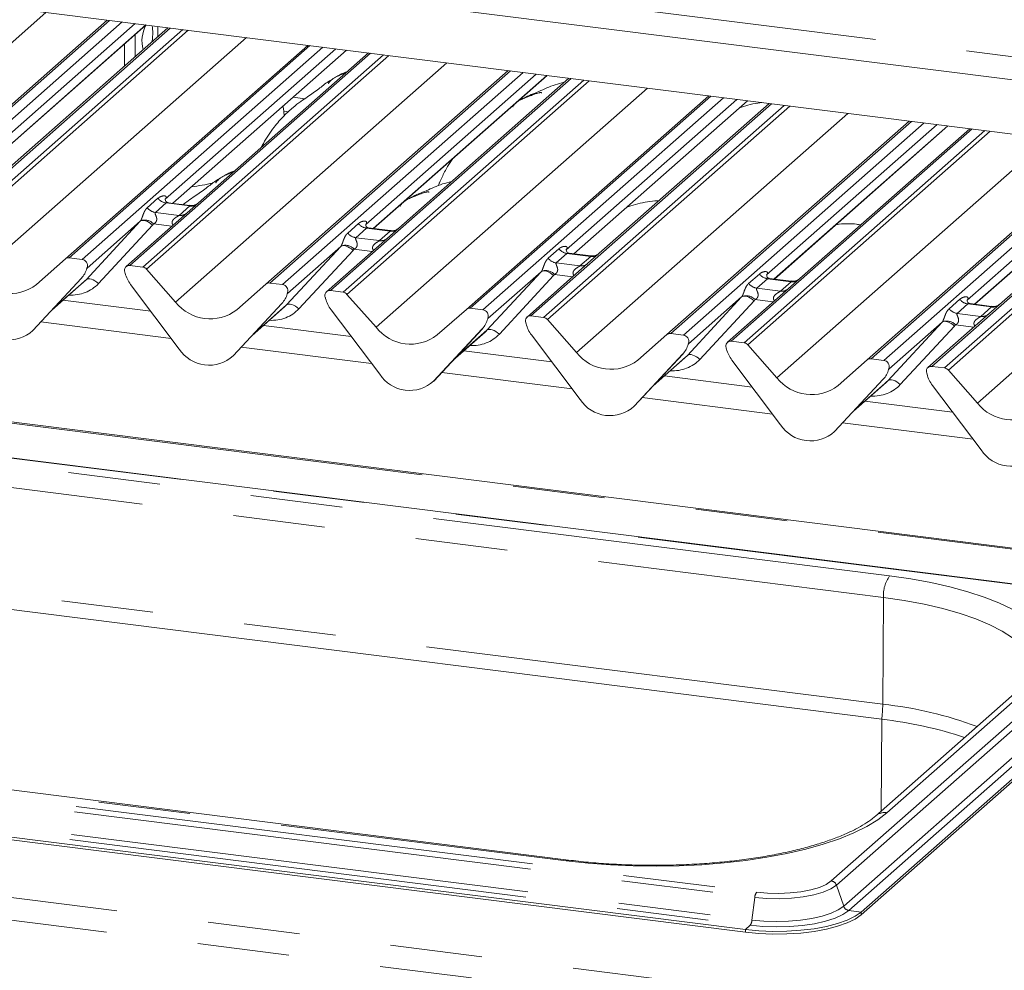
# Paper-space layout 'Blatt2' of a CAD drawing. Units: millimetres. Extents: x 5 to 415, y 5 to 292.
# Drawn here: x 294 to 308, y 185 to 198 of the extents above; entities that cross this region are included whole.
import ezdxf

# ---------------------------------------------------------------- set-up
doc = ezdxf.new("R2010")
doc.units = ezdxf.units.MM
doc.linetypes.add('PHANTOM', pattern=[12.7, 6.35, -1.27, 1.27, -1.27, 1.27, -1.27])

psp = doc.layouts.new('Blatt2')

# ---------------------------------------------------------------- linework, layer by layer
at = {"color": 8, "linetype": 'PHANTOM', "lineweight": 0}
for p, q in [((287.21882, 199.97367), (314.2657, 196.56608)), ((290.91568, 194.66198), (294.66357, 197.9673)), ((295.54121, 197.85673), (292.21664, 194.92474)), ((292.39258, 194.90257), (295.71714, 197.83457)), ((296.37883, 197.7512), (293.05426, 194.81921)), ((293.64614, 195.6782), (296.04447, 197.79333)), ((296.20789, 197.77274), (296.20789, 197.63169)), ((293.23019, 194.79704), (296.55476, 197.72904)), ((296.62959, 197.71961), (293.28311, 194.76829)), ((293.68451, 194.31314), (297.4324, 197.61846)), ((298.31003, 197.50789), (294.98547, 194.5759)), ((295.1614, 194.55374), (298.48597, 197.48573)), ((299.14765, 197.40236), (295.82309, 194.47037)), ((295.99902, 194.44821), (299.32359, 197.3802)), ((299.39842, 197.37077), (296.05193, 194.41945)), ((296.41497, 195.32936), (298.81329, 197.44449)), ((296.45334, 193.9643), (300.20122, 197.26963)), ((301.07886, 197.15905), (297.75429, 194.22706)), ((297.93023, 194.2049), (301.25479, 197.13689)), ((299.18379, 194.98053), (301.58212, 197.09565)), ((301.91648, 197.05352), (298.59191, 194.12153)), ((298.76785, 194.09937), (302.09241, 197.03136)), ((302.16725, 197.02193), (298.82076, 194.07061)), ((298.23753, 196.7731), (298.07762, 196.79325)), ((299.22216, 193.61546), (302.97005, 196.92079)), ((303.84769, 196.81021), (300.52312, 193.87822)), ((300.69905, 193.85606), (304.02362, 196.78805)), ((304.68531, 196.70468), (301.36074, 193.77269)), ((301.53667, 193.75053), (304.86124, 196.68252)), ((304.93607, 196.67309), (301.58959, 193.72177)), ((301.95262, 194.63169), (304.35095, 196.74681)), ((297.94784, 196.60174), (298.01089, 196.59379)), ((301.99099, 193.26662), (305.73888, 196.57195)), ((306.61651, 196.46137), (303.29195, 193.52938)), ((303.46788, 193.50722), (306.79245, 196.43921)), ((304.72145, 194.28285), (307.11977, 196.39797)), ((307.45413, 196.35584), (304.12957, 193.42385)), ((304.3055, 193.40169), (307.63007, 196.33368)), ((307.7049, 196.32425), (304.35841, 193.37293)), ((304.75982, 192.91778), (308.5077, 196.22311)), ((309.38534, 196.11254), (306.06077, 193.18054)), ((306.23671, 193.15838), (309.56127, 196.09037)), ((310.22296, 196.00701), (306.89839, 193.07501)), ((307.07433, 193.05285), (310.39889, 195.98484)), ((310.47373, 195.97541), (307.12724, 193.02409)), ((307.49027, 193.93401), (309.8886, 196.04913)), ((307.52864, 192.56894), (311.27653, 195.87427)), ((296.06233, 195.26692), (296.2105, 195.3976)), ((296.32206, 195.33326), (296.17389, 195.20258)), ((296.64908, 195.29206), (296.32206, 195.33326)), ((296.50091, 195.16138), (296.64908, 195.29206)), ((296.17389, 195.20258), (296.50091, 195.16138)), ((295.21655, 194.27246), (295.96538, 195.0811)), ((296.13653, 195.0274), (295.38769, 194.21876)), ((296.40192, 195.01209), (296.15002, 195.04383)), ((298.83116, 194.91808), (298.97933, 195.04876)), ((299.09088, 194.98442), (298.94271, 194.85374)), ((299.41791, 194.94322), (299.09088, 194.98442)), ((299.26973, 194.81254), (299.41791, 194.94322)), ((298.94271, 194.85374), (299.26973, 194.81254)), ((297.98537, 193.92362), (298.73421, 194.73226)), ((298.90535, 194.67856), (298.15651, 193.86992)), ((299.17074, 194.66325), (298.91885, 194.69499)), ((301.59998, 194.56924), (301.74816, 194.69992)), ((301.85971, 194.63558), (301.71154, 194.5049)), ((302.18673, 194.59438), (301.85971, 194.63558)), ((301.71154, 194.5049), (302.03856, 194.4637)), ((302.03856, 194.4637), (302.18673, 194.59438)), ((295.23355, 194.44003), (295.23051, 194.433)), ((300.7542, 193.57478), (301.50304, 194.38342)), ((301.93957, 194.31441), (301.68767, 194.34615)), ((304.36881, 194.2204), (304.51698, 194.35108)), ((294.75561, 193.86595), (295.21655, 194.27246)), ((301.67418, 194.32972), (300.92534, 193.52108)), ((304.62854, 194.28674), (304.48037, 194.15607)), ((304.95556, 194.24554), (304.62854, 194.28674)), ((304.80739, 194.11486), (304.95556, 194.24554)), ((298.00237, 194.09119), (297.99934, 194.08416)), ((304.48037, 194.15607), (304.80739, 194.11486)), ((303.52303, 193.22594), (304.27186, 194.03458)), ((304.44301, 193.98088), (303.69417, 193.17224)), ((304.7084, 193.96558), (304.4565, 193.99731)), ((307.13764, 193.87156), (307.28581, 194.00224)), ((307.39736, 193.9379), (307.24919, 193.80723)), ((307.72438, 193.8967), (307.39736, 193.9379)), ((297.52444, 193.51711), (297.98537, 193.92362)), ((307.24919, 193.80723), (307.57621, 193.76603)), ((307.57621, 193.76603), (307.72438, 193.8967)), ((362.86036, 183.6394), (283.24791, 193.66963)), ((296.39302, 193.46254), (294.59151, 193.68951)), ((300.7712, 193.74235), (300.76816, 193.73532)), ((306.29185, 192.8771), (307.04069, 193.68574)), ((300.29327, 193.16827), (300.7542, 193.57478)), ((307.21183, 193.63204), (306.46299, 192.8234)), ((307.47722, 193.61674), (307.22533, 193.64847)), ((303.54003, 193.39351), (303.53699, 193.38648)), ((299.16184, 193.1137), (297.36034, 193.34067)), ((303.06209, 192.81943), (303.52303, 193.22594)), ((301.93067, 192.76486), (300.12916, 192.99183)), ((306.30885, 193.04467), (306.30582, 193.03764)), ((305.83092, 192.47059), (306.29185, 192.8771)), ((309.14515, 189.92315), (287.14721, 192.69463)), ((304.6995, 192.41603), (302.89799, 192.64299)), ((306.31535, 190.17899), (289.77722, 192.26259)), ((307.46832, 192.06719), (305.66682, 192.29415)), ((289.69238, 191.96545), (306.23051, 189.88184)), ((306.2209, 188.40602), (289.68278, 190.48963)), ((306.2209, 188.40602), (306.23051, 189.88184)), ((305.51056, 185.96349), (309.61064, 189.57942)), ((305.58088, 185.905), (309.68096, 189.52094)), ((305.68122, 185.61449), (309.78131, 189.23043)), ((305.75154, 185.55601), (309.85163, 189.17194)), ((306.27807, 186.90676), (308.31453, 188.70275)), ((282.45486, 188.50674), (304.45281, 185.73526)), ((282.48144, 188.57981), (304.47938, 185.80833)), ((285.31125, 188.32397), (301.84937, 186.24036)), ((282.39036, 188.12236), (304.3883, 185.35088)), ((282.41694, 188.19542), (304.41488, 185.42394)), ((306.19903, 186.93078), (306.20728, 188.19806)), ((276.74253, 187.93242), (356.365, 177.90093)), ((276.59834, 187.63879), (356.33948, 177.59235)), ((305.58088, 185.905), (305.68122, 185.61449)), ((304.45281, 185.73526), (304.41488, 185.42394)), ((305.75154, 185.55601), (305.92364, 185.53432)), ((305.92364, 185.53432), (305.92364, 185.49661)), ((304.3883, 185.35088), (304.32325, 185.29351)), ((304.32325, 185.29351), (304.32325, 185.2558))]:
    psp.add_line(p, q, dxfattribs=at)
at = {"color": 7, "linetype": 'Continuous', "lineweight": 15}
for p, q in [((287.33127, 199.63894), (314.4793, 196.21861)), ((320.15973, 194.75509), (289.48082, 198.62027)), ((292.16373, 194.90932), (295.51021, 197.86064)), ((295.8974, 197.81186), (293.54172, 195.73434)), ((293.64856, 195.6779), (296.04688, 197.79302)), ((296.34783, 197.75511), (293.84288, 195.54595)), ((295.89677, 197.35731), (295.89677, 197.66063)), ((294.93255, 194.56048), (298.27904, 197.5118)), ((295.7471, 197.22531), (295.7471, 197.52864)), ((298.66623, 197.46302), (296.31055, 195.3855)), ((296.41738, 195.32906), (298.81571, 197.44418)), ((299.11666, 197.40627), (296.61171, 195.19711)), ((297.70138, 194.21164), (301.04786, 197.16296)), ((301.43505, 197.11418), (299.07937, 195.03666)), ((299.18621, 194.98022), (301.58454, 197.09534)), ((301.88548, 197.05743), (299.38054, 194.84827)), ((300.47021, 193.8628), (303.81669, 196.81412)), ((304.20388, 196.76534), (301.8482, 194.68782)), ((301.95504, 194.63138), (304.35336, 196.74651)), ((304.65431, 196.70859), (302.14936, 194.49944)), ((303.23903, 193.51396), (306.58552, 196.46528)), ((306.97271, 196.4165), (304.61703, 194.33898)), ((304.72386, 194.28254), (307.12219, 196.39767)), ((307.42313, 196.35975), (304.91819, 194.1506)), ((306.00786, 193.16512), (309.35434, 196.11644)), ((309.74153, 196.06766), (307.38585, 193.99014)), ((307.49269, 193.9337), (309.89101, 196.04883)), ((310.19196, 196.01091), (307.68702, 193.80176)), ((296.31553, 195.3914), (296.31101, 195.3866)), ((296.64978, 195.29978), (296.35087, 195.33744)), ((296.61171, 195.19711), (295.77017, 194.45495)), ((295.96538, 195.0811), (295.23051, 194.433)), ((299.08436, 195.04256), (299.07983, 195.03776)), ((299.4186, 194.95094), (299.1197, 194.9886)), ((299.38054, 194.84827), (298.539, 194.10611)), ((298.73421, 194.73226), (297.99934, 194.08416)), ((301.85318, 194.69373), (301.84866, 194.68893)), ((302.18743, 194.6021), (301.88852, 194.63976)), ((294.53115, 194.20647), (294.93255, 194.56048)), ((295.1614, 194.55374), (294.98547, 194.5759)), ((302.14936, 194.49944), (301.30782, 193.75727)), ((295.22528, 194.42153), (295.22915, 194.43104)), ((295.22719, 194.428), (295.23057, 194.44028)), ((295.75392, 194.37435), (295.7573, 194.36122)), ((295.99902, 194.44821), (295.82309, 194.47037)), ((296.05193, 194.41945), (296.45334, 193.9643)), ((301.50304, 194.38342), (300.76816, 193.73532)), ((304.62201, 194.34489), (304.61749, 194.34009)), ((294.48045, 193.57015), (295.1524, 194.29262)), ((294.48095, 193.57064), (295.1529, 194.29311)), ((294.74301, 193.8524), (295.19085, 194.24736)), ((295.1529, 194.29311), (295.1524, 194.29262)), ((295.83209, 194.20699), (296.50404, 193.3152)), ((297.29998, 193.85763), (297.70138, 194.21164)), ((297.93023, 194.2049), (297.75429, 194.22706)), ((304.95626, 194.25326), (304.65735, 194.29092)), ((297.9941, 194.07269), (297.99798, 194.0822)), ((297.99602, 194.07917), (297.99939, 194.09144)), ((298.76785, 194.09937), (298.59191, 194.12153)), ((298.82076, 194.07061), (299.22216, 193.61546)), ((304.91819, 194.1506), (304.07665, 193.40843)), ((296.11135, 193.83637), (294.89814, 193.98921)), ((297.24927, 193.22131), (297.92123, 193.94378)), ((297.24977, 193.2218), (297.92173, 193.94427)), ((297.92173, 193.94427), (297.92123, 193.94378)), ((298.52275, 194.02551), (298.52612, 194.01238)), ((304.27186, 194.03458), (303.53699, 193.38648)), ((307.39084, 193.99605), (307.38631, 193.99125)), ((307.72508, 193.90442), (307.42618, 193.94208)), ((297.51184, 193.50356), (297.95967, 193.89852)), ((298.60091, 193.85815), (299.27287, 192.96636)), ((300.0688, 193.50879), (300.47021, 193.8628)), ((300.69905, 193.85606), (300.52312, 193.87822)), ((307.68702, 193.80176), (306.84548, 193.05959)), ((362.86036, 183.65503), (283.27791, 193.68147)), ((300.76293, 193.72385), (300.7668, 193.73336)), ((300.76484, 193.73033), (300.76822, 193.7426)), ((301.29157, 193.67667), (301.29495, 193.66354)), ((301.53667, 193.75053), (301.36074, 193.77269)), ((301.58959, 193.72177), (301.99099, 193.26662)), ((307.04069, 193.68574), (306.30582, 193.03764)), ((294.48095, 193.57064), (294.48045, 193.57015)), ((298.88017, 193.48753), (297.66697, 193.64038)), ((300.0181, 192.87247), (300.69005, 193.59494)), ((300.0186, 192.87296), (300.69056, 193.59543)), ((300.28066, 193.15472), (300.7285, 193.54968)), ((300.69056, 193.59543), (300.69005, 193.59494)), ((303.46788, 193.50722), (303.29195, 193.52938)), ((301.36974, 193.50931), (302.04169, 192.61752)), ((302.83763, 193.15995), (303.23903, 193.51396)), ((303.53367, 193.38149), (303.53705, 193.39377)), ((304.3055, 193.40169), (304.12957, 193.42385)), ((301.649, 193.13869), (300.4358, 193.29154)), ((303.53176, 193.37501), (303.53563, 193.38452)), ((304.0604, 193.32783), (304.06378, 193.3147)), ((304.35841, 193.37293), (304.75982, 192.91778)), ((297.24977, 193.2218), (297.24927, 193.22131)), ((302.78693, 192.52363), (303.45888, 193.24611)), ((302.78743, 192.52412), (303.45938, 193.24659)), ((303.04949, 192.80588), (303.49732, 193.20084)), ((303.45938, 193.24659), (303.45888, 193.24611)), ((304.13857, 193.16047), (304.81052, 192.26868)), ((305.60646, 192.81112), (306.00786, 193.16512)), ((306.23671, 193.15838), (306.06077, 193.18054)), ((306.30058, 193.02617), (306.30445, 193.03568)), ((306.3025, 193.03265), (306.30587, 193.04493)), ((307.07433, 193.05285), (306.89839, 193.07501)), ((307.12724, 193.02409), (307.52864, 192.56894)), ((300.0186, 192.87296), (300.0181, 192.87247)), ((304.41783, 192.78985), (303.20462, 192.9427)), ((305.55575, 192.17479), (306.22771, 192.89727)), ((305.55625, 192.17528), (306.22821, 192.89775)), ((305.81832, 192.45705), (306.26615, 192.852)), ((306.22821, 192.89775), (306.22771, 192.89727)), ((306.82923, 192.97899), (306.8326, 192.96586)), ((306.90739, 192.81163), (307.57935, 191.91984)), ((309.15515, 189.9271), (287.15721, 192.69858)), ((307.18665, 192.44101), (305.97345, 192.59386)), ((302.78743, 192.52412), (302.78693, 192.52363)), ((305.55625, 192.17528), (305.55575, 192.17479)), ((289.66915, 190.28167), (306.20728, 188.19806)), ((305.92364, 185.53432), (310.02373, 189.15026)), ((305.92364, 185.49661), (310.02373, 189.11255)), ((308.15579, 188.65648), (306.11932, 186.86048)), ((301.87937, 186.25221), (285.34125, 188.33581)), ((282.32531, 188.06499), (304.32325, 185.29351)), ((282.32531, 188.02728), (304.32325, 185.2558))]:
    psp.add_line(p, q, dxfattribs=at)
at = {"color": 7, "linetype": 'Continuous', "lineweight": 15, "flags": 128}
for points in [[(296.14142, 197.68673), (296.13636, 197.75447), (296.13005, 197.78254)], [(296.12813, 197.56135), (296.13636, 197.61006), (296.14142, 197.68673)], [(304.32325, 185.29351), (304.51034, 185.27539), (304.70364, 185.26724), (304.89837, 185.26927), (305.08975, 185.28144), (305.27307, 185.30343), (305.44381, 185.33471), (305.59777, 185.37451), (305.73115, 185.42185), (305.84067, 185.47556), (305.92364, 185.53432)], [(304.32325, 185.2558), (304.51034, 185.23767), (304.70364, 185.22953), (304.89837, 185.23156), (305.08975, 185.24373), (305.27307, 185.26572), (305.44381, 185.297), (305.59777, 185.3368), (305.73115, 185.38414), (305.84067, 185.43785), (305.92364, 185.49661)]]:
    psp.add_lwpolyline(points, dxfattribs=at)
at = {"color": 8, "linetype": 'PHANTOM', "lineweight": 0, "flags": 128}
for points in [[(295.96538, 195.0811), (295.97902, 195.08936), (295.99638, 195.09321), (296.01682, 195.09252), (296.03958, 195.08731), (296.06384, 195.07777), (296.08869, 195.06426), (296.11322, 195.04726), (296.13653, 195.0274)], [(298.73421, 194.73226), (298.74785, 194.74052), (298.76521, 194.74437), (298.78565, 194.74369), (298.80841, 194.73847), (298.83266, 194.72893), (298.85751, 194.71542), (298.88204, 194.69842), (298.90535, 194.67856)], [(301.50304, 194.38342), (301.51668, 194.39168), (301.53404, 194.39554), (301.55447, 194.39485), (301.57724, 194.38964), (301.60149, 194.38009), (301.62634, 194.36658), (301.65087, 194.34958), (301.67418, 194.32972)], [(295.21655, 194.27246), (295.23019, 194.28072), (295.24754, 194.28457), (295.26798, 194.28388), (295.29075, 194.27867), (295.315, 194.26913), (295.33985, 194.25562), (295.36438, 194.23862), (295.38769, 194.21876)], [(297.98537, 193.92362), (297.99901, 193.93188), (298.01637, 193.93573), (298.03681, 193.93505), (298.05957, 193.92983), (298.08383, 193.92029), (298.10867, 193.90678), (298.13321, 193.88978), (298.15651, 193.86992)], [(304.27186, 194.03458), (304.2855, 194.04284), (304.30286, 194.0467), (304.3233, 194.04601), (304.34606, 194.0408), (304.37032, 194.03126), (304.39517, 194.01774), (304.4197, 194.00074), (304.44301, 193.98088)], [(307.04069, 193.68574), (307.05433, 193.694), (307.07169, 193.69786), (307.09213, 193.69717), (307.11489, 193.69196), (307.13914, 193.68242), (307.16399, 193.6689), (307.18852, 193.6519), (307.21183, 193.63204)], [(300.7542, 193.57478), (300.76784, 193.58304), (300.7852, 193.5869), (300.80564, 193.58621), (300.8284, 193.58099), (300.85265, 193.57145), (300.8775, 193.55794), (300.90203, 193.54094), (300.92534, 193.52108)], [(303.52303, 193.22594), (303.53667, 193.2342), (303.55402, 193.23806), (303.57446, 193.23737), (303.59723, 193.23216), (303.62148, 193.22262), (303.64633, 193.2091), (303.67086, 193.1921), (303.69417, 193.17224)], [(306.29185, 192.8771), (306.30549, 192.88536), (306.32285, 192.88922), (306.34329, 192.88853), (306.36605, 192.88332), (306.3903, 192.87378), (306.41515, 192.86026), (306.43968, 192.84326), (306.46299, 192.8234)], [(308.31453, 188.70275), (308.41291, 188.80333), (308.48302, 188.9065), (308.52428, 189.01139), (308.53633, 189.1171), (308.51906, 189.22273), (308.47263, 189.32738), (308.39743, 189.43015), (308.2941, 189.53017), (308.16353, 189.62659), (308.00682, 189.71858), (307.82532, 189.80536), (307.62058, 189.88619), (307.39433, 189.96037), (307.14851, 190.02728), (306.88523, 190.08634), (306.60671, 190.13705), (306.31535, 190.17899)], [(306.23051, 189.88184), (306.51809, 189.84012), (306.79202, 189.78921), (307.04965, 189.7296), (307.28852, 189.66185), (307.50632, 189.58663), (307.70095, 189.50465), (307.87053, 189.41671), (308.01344, 189.32365), (308.1283, 189.22637), (308.214, 189.12581), (308.26971, 189.02292), (308.29491, 188.91872), (308.29645, 188.88087)], [(301.84937, 186.24036), (302.1511, 186.20757), (302.46061, 186.1842), (302.77528, 186.17045), (303.09241, 186.16643), (303.4093, 186.17219), (303.72324, 186.18767), (304.03156, 186.21273), (304.33163, 186.24717), (304.62088, 186.2907), (304.89685, 186.34293), (305.15719, 186.40343), (305.39967, 186.47168), (305.62222, 186.5471), (305.82294, 186.62904), (306.00013, 186.7168), (306.15227, 186.80964), (306.27807, 186.90676)], [(301.84937, 186.24036), (301.86574, 186.25055), (301.87951, 186.25219)], [(304.47938, 185.80833), (304.63081, 185.79473), (304.78729, 185.79124), (304.9428, 185.79799), (305.09138, 185.81472), (305.2273, 185.8408), (305.34536, 185.87521), (305.441, 185.91664), (305.51056, 185.96349)], [(304.45281, 185.73526), (304.61846, 185.72038), (304.78964, 185.71656), (304.95977, 185.72395), (305.12231, 185.74225), (305.27101, 185.77078), (305.40015, 185.80843), (305.50478, 185.85375), (305.58088, 185.905)], [(304.3883, 185.35088), (304.56577, 185.33424), (304.74922, 185.32813), (304.93305, 185.33274), (305.1117, 185.34791), (305.27973, 185.37319), (305.43204, 185.40782), (305.56399, 185.45073), (305.67158, 185.50064), (305.75154, 185.55601)], [(304.41488, 185.42394), (304.57974, 185.40849), (304.75014, 185.40282), (304.92091, 185.40709), (305.08686, 185.42119), (305.24295, 185.44468), (305.38443, 185.47684), (305.507, 185.5167), (305.60694, 185.56306), (305.68122, 185.61449)]]:
    psp.add_lwpolyline(points, dxfattribs=at)
at = {"color": 7, "linetype": 'Continuous', "lineweight": 15}
for centre, radius, start, end in [((296.46082, 197.57171), 0.47131, 152.484016, 194.638613), ((294.976, 194.50989), 0.06669, 81.841587, 130.661207), ((295.15042, 194.46925), 0.08519, 342.028235, 82.595833), ((294.9142, 194.51256), 0.32421, 317.282894, 344.881837), ((295.25675, 194.43309), 0.02715, 158.663867, 164.636612), ((295.81439, 194.404), 0.06694, 82.5349, 203.551634), ((295.72121, 194.36592), 0.03378, 14.437702, 19.600949), ((296.1819, 194.47187), 0.43878, 194.606923, 217.133291), ((295.98718, 194.36337), 0.08566, 40.895791, 82.058156), ((294.16159, 194.68647), 0.60579, 218.04482, 307.593668), ((297.74483, 194.16105), 0.06669, 81.841587, 130.661207), ((297.91925, 194.12041), 0.08519, 342.028235, 82.595833), ((297.68302, 194.16372), 0.32421, 317.282894, 344.881837), ((298.02558, 194.08425), 0.02715, 158.663867, 164.636612), ((298.58322, 194.05516), 0.06694, 82.5349, 203.551634), ((298.75601, 194.01453), 0.08566, 40.895791, 82.058156), ((296.93041, 194.33763), 0.60579, 218.04482, 307.593668), ((298.49003, 194.01708), 0.03378, 14.437702, 19.600949), ((298.95073, 194.12303), 0.43878, 194.606923, 217.133291), ((300.51366, 193.81221), 0.06669, 81.841587, 130.661207), ((300.68808, 193.77158), 0.08519, 342.028235, 82.595833), ((294.14753, 193.93223), 0.49187, 213.041545, 312.596943), ((300.45185, 193.81488), 0.32421, 317.282894, 344.881837), ((300.7944, 193.73541), 0.02715, 158.663867, 164.636612), ((301.35204, 193.70632), 0.06694, 82.5349, 203.551634), ((301.25886, 193.66825), 0.03378, 14.437702, 19.600949), ((301.71955, 193.77419), 0.43878, 194.606923, 217.133291), ((301.52484, 193.66569), 0.08566, 40.895791, 82.058156), ((299.69924, 193.98879), 0.60579, 218.04482, 307.593668), ((303.28248, 193.46337), 0.06669, 81.841587, 130.661207), ((303.4569, 193.42274), 0.08519, 342.028235, 82.595833), ((303.56323, 193.38657), 0.02715, 158.663867, 164.636612), ((304.12087, 193.35748), 0.06694, 82.5349, 203.551634), ((304.29366, 193.31685), 0.08566, 40.895791, 82.058156), ((296.91636, 193.58339), 0.49187, 213.041545, 312.596943), ((302.46806, 193.63995), 0.60579, 218.04482, 307.593668), ((303.22068, 193.46604), 0.32421, 317.282894, 344.881837), ((304.02768, 193.31941), 0.03378, 14.437702, 19.600949), ((304.48838, 193.42535), 0.43878, 194.606923, 217.133291), ((306.05131, 193.11453), 0.06669, 81.841587, 130.661207), ((306.22573, 193.0739), 0.08519, 342.028235, 82.595833), ((305.9895, 193.11721), 0.32421, 317.282894, 344.881837), ((306.33206, 193.03773), 0.02715, 158.663867, 164.636612), ((306.8897, 193.00865), 0.06694, 82.5349, 203.551634), ((306.79651, 192.97057), 0.03378, 14.437702, 19.600949), ((307.06249, 192.96801), 0.08566, 40.895791, 82.058156), ((299.68519, 193.23455), 0.49187, 213.041545, 312.596943), ((305.23689, 193.29112), 0.60579, 218.04482, 307.593668), ((307.25721, 193.07652), 0.43878, 194.606923, 217.133291), ((302.45401, 192.88571), 0.49187, 213.041545, 312.596943), ((308.00572, 192.94228), 0.60579, 218.04482, 307.593668), ((305.22284, 192.53687), 0.49187, 213.041545, 312.596943), ((307.99167, 192.18803), 0.49187, 213.041545, 312.596943), ((305.5754, 182.58276), 5.65074, 71.681091, 83.579655)]:
    psp.add_arc(centre, radius, start, end, dxfattribs=at)
at = {"color": 8, "linetype": 'PHANTOM', "lineweight": 0}
for centre, radius, start, end in [((296.34607, 195.50378), 0.1722, 218.068909, 261.983803), ((296.66802, 195.42471), 0.134, 261.872549, 305.155673), ((296.1979, 195.3731), 0.1722, 218.068909, 261.983803), ((296.51987, 195.29381), 0.13378, 261.851592, 306.41352), ((296.02867, 194.93293), 0.16439, 42.423523, 111.043556), ((299.1149, 195.15494), 0.1722, 218.068909, 261.983803), ((298.96673, 195.02426), 0.1722, 218.068909, 261.983803), ((299.43685, 195.07587), 0.134, 261.872549, 305.155673), ((298.7975, 194.58409), 0.16439, 42.423523, 111.043556), ((299.2887, 194.94497), 0.13378, 261.851592, 306.41352), ((301.88373, 194.8061), 0.1722, 218.068909, 261.983803), ((302.20568, 194.72703), 0.134, 261.872549, 305.155673), ((301.73555, 194.67542), 0.1722, 218.068909, 261.983803), ((302.05752, 194.59613), 0.13378, 261.851592, 306.41352), ((295.22326, 194.43269), 0.00612, 309.974842, 344.294173), ((295.25474, 194.42409), 0.02652, 143.063234, 164.825492), ((301.56632, 194.23525), 0.16439, 42.423523, 111.043556), ((304.65255, 194.45726), 0.1722, 218.068909, 261.983803), ((304.50438, 194.32658), 0.1722, 218.068909, 261.983803), ((304.9745, 194.37819), 0.134, 261.872549, 305.155673), ((297.99209, 194.08385), 0.00612, 309.974842, 344.294173), ((298.02357, 194.07526), 0.02652, 143.063234, 164.825492), ((304.82635, 194.24729), 0.13378, 261.851592, 306.41352), ((304.33515, 193.88641), 0.16439, 42.423523, 111.043556), ((307.42138, 194.10842), 0.1722, 218.068909, 261.983803), ((307.27321, 193.97774), 0.1722, 218.068909, 261.983803), ((307.74333, 194.02935), 0.134, 261.872549, 305.155673), ((300.76091, 193.73501), 0.00612, 309.974842, 344.294173), ((300.7924, 193.72642), 0.02652, 143.063234, 164.825492), ((307.10398, 193.53757), 0.16439, 42.423523, 111.043556), ((307.59517, 193.89845), 0.13378, 261.851592, 306.41352), ((303.56122, 193.37758), 0.02652, 143.063234, 164.825492), ((303.52974, 193.38617), 0.00612, 309.974842, 344.294173), ((306.29857, 193.03734), 0.00612, 309.974842, 344.294173), ((306.33005, 193.02874), 0.02652, 143.063234, 164.825492), ((306.69903, 189.90875), 0.46929, 144.842493, 183.287831), ((304.39395, 188.42129), 1.82701, 352.981826, 359.521038), ((305.65136, 183.07756), 5.35881, 69.553293, 83.898988), ((306.24915, 186.7105), 0.19838, 81.619026, 130.721586), ((305.49777, 185.8766), 0.08782, 18.867509, 81.629796), ((304.5831, 185.72923), 0.13043, 142.670433, 177.351804), ((305.76433, 185.64289), 0.08782, 198.867509, 261.629796), ((304.28459, 185.42997), 0.13043, 322.670433, 357.351804)]:
    psp.add_arc(centre, radius, start, end, dxfattribs=at)
for centre, major_axis, ratio, start_param, end_param in [((296.25608, 195.44373), (-0.02939, 0.07523), 0.91677047, 3.55207128, 3.65453886), ((295.9052, 195.13428), (0.06224, -0.05081), 0.82240197, 6.23565764, 6.33812523), ((295.96169, 195.19199), (0.17084, -0.16877), 0.86340896, 0.02786698, 0.13033456), ((299.02491, 195.09489), (-0.02939, 0.07523), 0.91677047, 3.55207128, 3.65453886), ((298.67403, 194.78544), (0.06224, -0.05081), 0.82240197, 6.23565764, 6.33812523), ((298.73052, 194.84316), (0.17084, -0.16877), 0.86340896, 0.02786698, 0.13033456), ((301.79373, 194.74605), (-0.02939, 0.07523), 0.91677047, 3.55207128, 3.65453886), ((301.44285, 194.4366), (0.06224, -0.05081), 0.82240197, 6.23565764, 6.33812523), ((301.49934, 194.49432), (0.17084, -0.16877), 0.86340896, 0.02786698, 0.13033456), ((304.56256, 194.39721), (-0.02939, 0.07523), 0.91677047, 3.55207128, 3.65453886), ((294.92146, 194.65768), (0.45558, -0.45005), 0.86340896, 5.51515214, 6.31105228), ((304.21168, 194.08776), (0.06224, -0.05081), 0.82240197, 6.23565764, 6.33812523), ((304.26817, 194.14548), (0.17084, -0.16877), 0.86340896, 0.02786698, 0.13033456), ((307.33139, 194.04837), (-0.02939, 0.07523), 0.91677047, 3.55207128, 3.65453886), ((297.69029, 194.30884), (0.45558, -0.45005), 0.86340896, 5.51515214, 6.31105228), ((306.98051, 193.73892), (0.06224, -0.05081), 0.82240197, 6.23565764, 6.33812523), ((307.037, 193.79664), (0.17084, -0.16877), 0.86340896, 0.02786698, 0.13033456), ((300.45911, 193.96), (0.45558, -0.45005), 0.86340896, 5.51515214, 6.31105228), ((303.22794, 193.61116), (0.45558, -0.45005), 0.86340896, 5.51515214, 6.31105228), ((305.99677, 193.26232), (0.45558, -0.45005), 0.86340896, 5.51515214, 6.31105228)]:
    psp.add_ellipse(centre, major_axis=major_axis, ratio=ratio, start_param=start_param, end_param=end_param, dxfattribs=at)
at = {"color": 7, "linetype": 'Continuous', "lineweight": 15}
for centre in [(294.86497, 194.59996), (297.6338, 194.25112), (300.40262, 193.90228), (303.17145, 193.55344), (305.94028, 193.2046)]:
    psp.add_ellipse(centre, major_axis=(0.34823, -0.33107), ratio=0.85686568, start_param=6.20780671, end_param=6.29507317, dxfattribs=at)
for points, knots in [([(298.80906, 197.135), (298.7984, 197.13051), (298.77874, 197.12224), (298.74641, 197.11037), (298.71289, 197.09714), (298.67857, 197.08161), (298.64449, 197.06236), (298.61291, 197.0394), (298.58814, 197.01594), (298.57192, 196.99618), (298.5634, 196.98296), (298.56839, 196.98364), (298.56991, 196.98385)], [0, 0, 0, 0, 0.112619193, 0.207685096, 0.291959393, 0.37139926, 0.454911917, 0.553623374, 0.678542341, 0.812475579, 0.942987897, 1, 1, 1, 1]), ([(298.82705, 197.15086), (298.79009, 197.13656), (298.74162, 197.1178), (298.7027, 197.09364), (298.69346, 197.0879)], [0, 0, 0, 0, 0.76252302, 1, 1, 1, 1]), ([(298.62098, 197.04454), (298.60173, 197.03343), (298.53159, 196.99296), (298.43175, 196.90703), (298.30146, 196.8167), (298.18291, 196.73661), (298.06929, 196.65107), (297.94124, 196.5344), (297.80073, 196.36986), (297.69665, 196.21847), (297.64593, 196.11958), (297.63622, 196.10065)], [0, 0, 0, 0, 0.05735508, 0.20893877, 0.37158437, 0.45783916, 0.5517533, 0.6614698, 0.79457375, 0.9606691, 1, 1, 1, 1]), ([(301.821, 197.00056), (301.77838, 196.99019), (301.64514, 196.95777), (301.48781, 196.8746), (301.3148, 196.81463), (301.24707, 196.77305), (301.23778, 196.76734)], [0, 0, 0, 0, 0.18625333, 0.58225973, 0.94269971, 1, 1, 1, 1]), ([(301.50909, 196.85077), (301.50852, 196.85339), (301.50731, 196.85898), (301.49982, 196.86085), (301.48888, 196.85926), (301.48176, 196.85772), (301.47617, 196.85639), (301.45726, 196.85167), (301.41963, 196.84114), (301.37001, 196.82161), (301.33454, 196.80596), (301.29072, 196.7898), (301.25722, 196.77659), (301.2229, 196.76105), (301.18882, 196.7418), (301.15724, 196.71885), (301.13247, 196.69538), (301.11625, 196.67563), (301.10773, 196.6624), (301.11272, 196.66308), (301.11423, 196.66329)], [0, 0, 0, 0, 0.09383499, 0.19929563, 0.23310631, 0.24601668, 0.25694647, 0.26675557, 0.33133773, 0.38941005, 0.5087813, 0.561406, 0.6080569, 0.65203165, 0.69826093, 0.75290367, 0.82205383, 0.89619394, 0.96844037, 1, 1, 1, 1]), ([(297.95412, 196.54172), (297.95211, 196.56491), (297.94851, 196.60643), (297.9407, 196.65015), (297.93725, 196.66945)], [0, 0, 0, 0, 0.558501017, 1, 1, 1, 1]), ([(304.54909, 196.72185), (304.53106, 196.71954), (304.41608, 196.70485), (304.31272, 196.67664), (304.24031, 196.6466), (304.23988, 196.64643)], [0, 0, 0, 0, 0.15601969, 0.99506029, 1, 1, 1, 1]), ([(300.28497, 195.94924), (300.25931, 195.91225), (300.20274, 195.8307), (300.14337, 195.71559), (300.1116, 195.63937), (300.10068, 195.61318)], [0, 0, 0, 0, 0.35263259, 0.77749142, 1, 1, 1, 1]), ([(297.25343, 195.76306), (297.24277, 195.75857), (297.2231, 195.75029), (297.19077, 195.73843), (297.15726, 195.7252), (297.12294, 195.70967), (297.08886, 195.69042), (297.05727, 195.66746), (297.03251, 195.644), (297.01629, 195.62424), (297.00776, 195.61102), (297.01276, 195.6117), (297.01427, 195.6119)], [0, 0, 0, 0, 0.11261919, 0.2076851, 0.29195939, 0.37139926, 0.45491192, 0.55362337, 0.67854234, 0.81247558, 0.9429879, 1, 1, 1, 1]), ([(297.27142, 195.77892), (297.23446, 195.76462), (297.18598, 195.74586), (297.14706, 195.72169), (297.13782, 195.71596)], [0, 0, 0, 0, 0.76252302, 1, 1, 1, 1]), ([(297.06534, 195.6726), (297.04609, 195.66149), (296.97595, 195.621), (296.87617, 195.53531), (296.74565, 195.44408), (296.63925, 195.37367), (296.58244, 195.32939), (296.55911, 195.31121)], [0, 0, 0, 0, 0.11073413, 0.40339326, 0.71740934, 0.88393946, 1, 1, 1, 1]), ([(296.96854, 195.60851), (296.91944, 195.59789), (296.82647, 195.57778), (296.72411, 195.56364), (296.67581, 195.55697)], [0, 0, 0, 0, 0.52812077, 1, 1, 1, 1]), ([(300.26537, 195.62862), (300.22275, 195.61825), (300.08951, 195.58583), (299.93217, 195.50266), (299.75916, 195.44269), (299.69144, 195.40111), (299.68215, 195.3954)], [0, 0, 0, 0, 0.18625333, 0.58225973, 0.94269971, 1, 1, 1, 1]), ([(300.09922, 195.6138), (300.09716, 195.60945), (300.0913, 195.59711), (300.0859, 195.58138), (300.0824, 195.5712)], [0, 0, 0, 0, 0.35240735, 1, 1, 1, 1]), ([(299.95346, 195.47882), (299.95289, 195.48145), (299.95167, 195.48704), (299.94419, 195.48891), (299.93324, 195.48731), (299.92613, 195.48578), (299.92054, 195.48445), (299.90163, 195.47973), (299.864, 195.4692), (299.81438, 195.44967), (299.77891, 195.43402), (299.73509, 195.41786), (299.70159, 195.40465), (299.66726, 195.38911), (299.63319, 195.36986), (299.6016, 195.34691), (299.57683, 195.32344), (299.56061, 195.30369), (299.55209, 195.29046), (299.55708, 195.29114), (299.5586, 195.29135)], [0, 0, 0, 0, 0.09383499, 0.19929563, 0.23310631, 0.24601668, 0.25694647, 0.26675557, 0.33133773, 0.38941005, 0.5087813, 0.561406, 0.6080569, 0.65203165, 0.69826093, 0.75290367, 0.82205383, 0.89619394, 0.96844037, 1, 1, 1, 1]), ([(296.35157, 195.33788), (296.35011, 195.3379), (296.34012, 195.33801), (296.3325, 195.34365), (296.31742, 195.35141), (296.30995, 195.38202), (296.31179, 195.38678), (296.31232, 195.38816)], [0, 0, 0, 0, 0.034935398, 0.237462004, 0.531089036, 0.86328881, 1, 1, 1, 1]), ([(296.76049, 195.32779), (296.76061, 195.32788), (296.76087, 195.32809), (296.7558, 195.32424), (296.74336, 195.31626), (296.71534, 195.30371), (296.68136, 195.29536), (296.65746, 195.30059), (296.6504, 195.30213)], [0, 0, 0, 0, 0.07675951, 0.17415061, 0.29131795, 0.49169711, 0.84992352, 1, 1, 1, 1]), ([(303.12897, 195.36337), (303.11085, 195.36273), (303.04497, 195.36038), (302.88778, 195.33545), (302.75708, 195.30471), (302.68467, 195.27466), (302.68425, 195.27449)], [0, 0, 0, 0, 0.10746186, 0.39072183, 0.99643397, 1, 1, 1, 1]), ([(299.1204, 194.98904), (299.11893, 194.98906), (299.10894, 194.98918), (299.10132, 194.99481), (299.08625, 195.00257), (299.07878, 195.03318), (299.08061, 195.03794), (299.08115, 195.03932)], [0, 0, 0, 0, 0.0349354, 0.237462, 0.53108904, 0.86328881, 1, 1, 1, 1]), ([(305.91557, 195.0302), (305.89657, 195.03374), (305.84299, 195.04372), (305.74104, 195.0478), (305.64529, 195.04452), (305.59072, 195.03662), (305.57659, 195.03457)], [0, 0, 0, 0, 0.17497305, 0.49367927, 0.86888205, 1, 1, 1, 1]), ([(299.52932, 194.97895), (299.52943, 194.97904), (299.5297, 194.97925), (299.52462, 194.9754), (299.51218, 194.96742), (299.48416, 194.95487), (299.45019, 194.94652), (299.42628, 194.95175), (299.41922, 194.95329)], [0, 0, 0, 0, 0.07675951, 0.17415061, 0.29131795, 0.49169711, 0.84992352, 1, 1, 1, 1]), ([(301.88923, 194.6402), (301.88776, 194.64022), (301.87777, 194.64034), (301.87015, 194.64597), (301.85508, 194.65373), (301.84761, 194.68434), (301.84944, 194.6891), (301.84997, 194.69048)], [0, 0, 0, 0, 0.0349354, 0.237462, 0.53108904, 0.86328881, 1, 1, 1, 1]), ([(302.29814, 194.63011), (302.29826, 194.6302), (302.29852, 194.63041), (302.29345, 194.62656), (302.28101, 194.61859), (302.25299, 194.60603), (302.21902, 194.59768), (302.19511, 194.60291), (302.18805, 194.60445)], [0, 0, 0, 0, 0.07675951, 0.17415061, 0.29131795, 0.49169711, 0.84992352, 1, 1, 1, 1]), ([(295.22922, 194.43127), (295.22924, 194.43135), (295.2294, 194.432), (295.22956, 194.43215), (295.22944, 194.432), (295.22941, 194.43196)], [0, 0, 0, 0, 0.09917947, 0.81305288, 1, 1, 1, 1]), ([(304.65805, 194.29136), (304.65658, 194.29138), (304.6466, 194.2915), (304.63898, 194.29713), (304.6239, 194.30489), (304.61643, 194.3355), (304.61827, 194.34026), (304.6188, 194.34164)], [0, 0, 0, 0, 0.0349354, 0.237462, 0.53108904, 0.86328881, 1, 1, 1, 1]), ([(305.06697, 194.28127), (305.06708, 194.28136), (305.06735, 194.28157), (305.06227, 194.27772), (305.04984, 194.26975), (305.02182, 194.25719), (304.98784, 194.24884), (304.96393, 194.25407), (304.95688, 194.25561)], [0, 0, 0, 0, 0.07675951, 0.174150614, 0.291317948, 0.49169711, 0.849923522, 1, 1, 1, 1]), ([(297.99805, 194.08243), (297.99807, 194.08251), (297.99822, 194.08316), (297.99839, 194.08332), (297.99826, 194.08316), (297.99824, 194.08312)], [0, 0, 0, 0, 0.09917947, 0.81305288, 1, 1, 1, 1]), ([(307.42688, 193.94252), (307.42541, 193.94254), (307.41542, 193.94266), (307.4078, 193.94829), (307.39273, 193.95605), (307.38526, 193.98666), (307.38709, 193.99142), (307.38763, 193.9928)], [0, 0, 0, 0, 0.0349354, 0.237462, 0.53108904, 0.86328881, 1, 1, 1, 1]), ([(307.83579, 193.93243), (307.83591, 193.93252), (307.83618, 193.93273), (307.8311, 193.92888), (307.81866, 193.92091), (307.79064, 193.90836), (307.75667, 193.9), (307.73276, 193.90523), (307.7257, 193.90677)], [0, 0, 0, 0, 0.07675951, 0.17415061, 0.29131795, 0.49169711, 0.84992352, 1, 1, 1, 1]), ([(300.76687, 193.73359), (300.76689, 193.73367), (300.76705, 193.73432), (300.76721, 193.73448), (300.76709, 193.73432), (300.76707, 193.73429)], [0, 0, 0, 0, 0.09917947, 0.81305288, 1, 1, 1, 1]), ([(303.5357, 193.38475), (303.53572, 193.38483), (303.53588, 193.38548), (303.53604, 193.38564), (303.53592, 193.38548), (303.53589, 193.38545)], [0, 0, 0, 0, 0.09917947, 0.81305288, 1, 1, 1, 1]), ([(306.30453, 193.03591), (306.30455, 193.03599), (306.3047, 193.03664), (306.30487, 193.0368), (306.30474, 193.03664), (306.30472, 193.03661)], [0, 0, 0, 0, 0.09917947, 0.81305288, 1, 1, 1, 1]), ([(306.11932, 186.86048), (306.10439, 186.84783), (306.06238, 186.81223), (305.97456, 186.75147), (305.84944, 186.6799), (305.70131, 186.60938), (305.53139, 186.54125), (305.34081, 186.47668), (305.13116, 186.41669), (304.90425, 186.36214), (304.66202, 186.31376), (304.40654, 186.27214), (304.13998, 186.23776), (303.86454, 186.21101), (303.5825, 186.19216), (303.29616, 186.18142), (303.00787, 186.17891), (302.7199, 186.18461), (302.43483, 186.19867), (302.15284, 186.22034), (301.97091, 186.24154), (301.87937, 186.25221)], [0, 0, 0, 0, 0.02824724, 0.07945274, 0.13099716, 0.18310986, 0.23580902, 0.28902883, 0.34268118, 0.39668065, 0.45095317, 0.50543744, 0.56008365, 0.61485127, 0.66970689, 0.72462228, 0.77957277, 0.83453581, 0.88948479, 0.94439535, 1, 1, 1, 1])]:
    psp.add_open_spline(points, degree=3, knots=knots, dxfattribs=at)
at = {"color": 8, "linetype": 'PHANTOM', "lineweight": 0}
for points, knots in [([(296.2105, 195.3976), (296.21294, 195.39965), (296.22443, 195.40935), (296.24817, 195.42295), (296.2807, 195.43238), (296.30667, 195.43202), (296.32022, 195.42433), (296.32403, 195.41552), (296.32391, 195.40783), (296.32111, 195.39953), (296.31726, 195.39392), (296.31553, 195.3914)], [0, 0, 0, 0, 0.06345241, 0.29939378, 0.53898518, 0.73492181, 0.84578391, 0.89381469, 0.93091257, 0.96900379, 1, 1, 1, 1]), ([(296.35083, 195.33721), (296.35033, 195.33735), (296.34361, 195.33927), (296.33453, 195.33815), (296.32591, 195.33607), (296.32321, 195.3341), (296.32206, 195.33326)], [0, 0, 0, 0, 0.04161873, 0.55800261, 0.81151688, 1, 1, 1, 1]), ([(296.64908, 195.29206), (296.65076, 195.2939), (296.65375, 195.29716), (296.65283, 195.29955), (296.65063, 195.29909), (296.6498, 195.29892)], [0, 0, 0, 0, 0.44786148, 0.79329449, 1, 1, 1, 1]), ([(295.96964, 195.08636), (295.96972, 195.08646), (295.97172, 195.0893), (295.97523, 195.09511), (295.98064, 195.10622), (295.98574, 195.1186), (295.99341, 195.13911), (296.00439, 195.1706), (296.01839, 195.20577), (296.03679, 195.24056), (296.05352, 195.25783), (296.06233, 195.26692)], [0, 0, 0, 0, 0.00148447, 0.03967508, 0.06933146, 0.11733141, 0.16457629, 0.29455571, 0.52400816, 0.74927931, 1, 1, 1, 1]), ([(296.17389, 195.20258), (296.17215, 195.20003), (296.16909, 195.19549), (296.17136, 195.18188), (296.18071, 195.16035), (296.1918, 195.13243), (296.19408, 195.10733), (296.1922, 195.09131), (296.18692, 195.07683), (296.17535, 195.0605), (296.16244, 195.05059), (296.15263, 195.04516), (296.15026, 195.04395), (296.15002, 195.04383)], [0, 0, 0, 0, 0.09096682, 0.16112901, 0.33717557, 0.54573348, 0.62889716, 0.68392457, 0.75931953, 0.83024568, 0.95962015, 0.99585167, 1, 1, 1, 1]), ([(296.41994, 195.02799), (296.41768, 195.03008), (296.41096, 195.03631), (296.40622, 195.04917), (296.40402, 195.06508), (296.40678, 195.07834), (296.41662, 195.09896), (296.43932, 195.12177), (296.46889, 195.14071), (296.48846, 195.15245), (296.49705, 195.1582), (296.49975, 195.16043), (296.50091, 195.16138)], [0, 0, 0, 0, 0.04677391, 0.13892992, 0.20053737, 0.29175593, 0.34018953, 0.55012436, 0.77439944, 0.89595492, 0.95563154, 1, 1, 1, 1]), ([(298.97933, 195.04876), (298.98176, 195.05081), (298.99325, 195.06051), (299.01699, 195.07411), (299.04952, 195.08354), (299.0755, 195.08318), (299.08905, 195.07549), (299.09286, 195.06668), (299.09274, 195.05899), (299.08994, 195.05069), (299.08609, 195.04508), (299.08436, 195.04256)], [0, 0, 0, 0, 0.06345241, 0.29939378, 0.53898518, 0.73492181, 0.84578391, 0.89381469, 0.93091257, 0.96900379, 1, 1, 1, 1]), ([(298.73847, 194.73752), (298.73854, 194.73762), (298.74055, 194.74046), (298.74405, 194.74627), (298.74947, 194.75738), (298.75457, 194.76976), (298.76223, 194.79027), (298.77321, 194.82176), (298.78722, 194.85693), (298.80562, 194.89172), (298.82235, 194.90899), (298.83116, 194.91808)], [0, 0, 0, 0, 0.00148447, 0.03967508, 0.06933146, 0.11733141, 0.16457629, 0.29455571, 0.52400816, 0.74927931, 1, 1, 1, 1]), ([(299.11966, 194.98837), (299.11916, 194.98851), (299.11244, 194.99043), (299.10336, 194.98931), (299.09474, 194.98723), (299.09204, 194.98526), (299.09088, 194.98442)], [0, 0, 0, 0, 0.04161873, 0.55800261, 0.81151688, 1, 1, 1, 1]), ([(299.41791, 194.94322), (299.41959, 194.94506), (299.42257, 194.94832), (299.42166, 194.95071), (299.41946, 194.95025), (299.41863, 194.95008)], [0, 0, 0, 0, 0.44786148, 0.79329449, 1, 1, 1, 1]), ([(298.94271, 194.85374), (298.94098, 194.85119), (298.93791, 194.84666), (298.94019, 194.83304), (298.94954, 194.81151), (298.96062, 194.78359), (298.9629, 194.75849), (298.96103, 194.74247), (298.95575, 194.72799), (298.94418, 194.71166), (298.93126, 194.70176), (298.92146, 194.69632), (298.91909, 194.69511), (298.91885, 194.69499)], [0, 0, 0, 0, 0.09096682, 0.16112901, 0.33717557, 0.54573348, 0.62889716, 0.68392457, 0.75931953, 0.83024568, 0.95962015, 0.99585167, 1, 1, 1, 1]), ([(299.18877, 194.67915), (299.18651, 194.68124), (299.17979, 194.68747), (299.17505, 194.70033), (299.17284, 194.71625), (299.17561, 194.7295), (299.18544, 194.75012), (299.20815, 194.77293), (299.23772, 194.79187), (299.25729, 194.80361), (299.26588, 194.80936), (299.26858, 194.81159), (299.26973, 194.81254)], [0, 0, 0, 0, 0.04677391, 0.13892992, 0.20053737, 0.29175593, 0.34018953, 0.55012436, 0.77439944, 0.89595492, 0.95563154, 1, 1, 1, 1]), ([(301.74816, 194.69992), (301.75059, 194.70197), (301.76208, 194.71167), (301.78582, 194.72528), (301.81835, 194.7347), (301.84432, 194.73434), (301.85788, 194.72665), (301.86168, 194.71784), (301.86157, 194.71015), (301.85877, 194.70185), (301.85491, 194.69624), (301.85318, 194.69373)], [0, 0, 0, 0, 0.06345241, 0.29939378, 0.53898518, 0.73492181, 0.84578391, 0.89381469, 0.93091257, 0.96900379, 1, 1, 1, 1]), ([(301.88848, 194.63953), (301.88798, 194.63967), (301.88126, 194.64159), (301.87218, 194.64047), (301.86357, 194.63839), (301.86086, 194.63642), (301.85971, 194.63558)], [0, 0, 0, 0, 0.04161873, 0.55800261, 0.81151688, 1, 1, 1, 1]), ([(301.50729, 194.38868), (301.50737, 194.38879), (301.50938, 194.39162), (301.51288, 194.39743), (301.51829, 194.40854), (301.5234, 194.42092), (301.53106, 194.44144), (301.54204, 194.47292), (301.55605, 194.50809), (301.57444, 194.54288), (301.59117, 194.56015), (301.59998, 194.56924)], [0, 0, 0, 0, 0.00148447, 0.03967508, 0.06933146, 0.11733141, 0.16457629, 0.29455571, 0.52400816, 0.74927931, 1, 1, 1, 1]), ([(301.71154, 194.5049), (301.70981, 194.50235), (301.70674, 194.49782), (301.70902, 194.4842), (301.71837, 194.46267), (301.72945, 194.43475), (301.73173, 194.40965), (301.72986, 194.39363), (301.72458, 194.37915), (301.713, 194.36282), (301.70009, 194.35292), (301.69029, 194.34748), (301.68792, 194.34627), (301.68767, 194.34615)], [0, 0, 0, 0, 0.090966819, 0.161129009, 0.337175567, 0.545733477, 0.628897164, 0.68392457, 0.759319529, 0.830245679, 0.959620153, 0.995851673, 1, 1, 1, 1]), ([(302.18673, 194.59438), (302.18842, 194.59622), (302.1914, 194.59948), (302.19048, 194.60187), (302.18828, 194.60142), (302.18746, 194.60124)], [0, 0, 0, 0, 0.44786148, 0.79329449, 1, 1, 1, 1]), ([(295.22915, 194.43104), (295.22956, 194.43264), (295.23036, 194.43572), (295.23101, 194.43912), (295.23089, 194.44025), (295.23079, 194.44039), (295.23067, 194.44037), (295.23058, 194.4403), (295.23057, 194.44028)], [0, 0, 0, 0, 0.44662783, 0.86078774, 0.91799096, 0.95663856, 0.99152723, 1, 1, 1, 1]), ([(295.23146, 194.44297), (295.23162, 194.4431), (295.23207, 194.44346), (295.23304, 194.44362), (295.23359, 194.44221), (295.23356, 194.44074), (295.23355, 194.44003)], [0, 0, 0, 0, 0.07087006, 0.20052671, 0.61069295, 1, 1, 1, 1]), ([(301.95759, 194.33031), (301.95533, 194.33241), (301.94861, 194.33863), (301.94387, 194.35149), (301.94167, 194.36741), (301.94443, 194.38066), (301.95427, 194.40128), (301.97698, 194.42409), (302.00654, 194.44303), (302.02611, 194.45477), (302.0347, 194.46052), (302.03741, 194.46275), (302.03856, 194.4637)], [0, 0, 0, 0, 0.04677391, 0.13892992, 0.20053737, 0.29175593, 0.34018953, 0.55012436, 0.77439944, 0.89595492, 0.95563154, 1, 1, 1, 1]), ([(304.51698, 194.35108), (304.51942, 194.35313), (304.5309, 194.36283), (304.55465, 194.37644), (304.58718, 194.38586), (304.61315, 194.3855), (304.6267, 194.37782), (304.63051, 194.36901), (304.63039, 194.36131), (304.62759, 194.35301), (304.62374, 194.3474), (304.62201, 194.34489)], [0, 0, 0, 0, 0.06345241, 0.29939378, 0.53898518, 0.73492181, 0.84578391, 0.89381469, 0.93091257, 0.96900379, 1, 1, 1, 1]), ([(304.27612, 194.03984), (304.27619, 194.03995), (304.2782, 194.04278), (304.2817, 194.04859), (304.28712, 194.0597), (304.29222, 194.07208), (304.29989, 194.0926), (304.31087, 194.12408), (304.32487, 194.15926), (304.34327, 194.19404), (304.36, 194.21131), (304.36881, 194.2204)], [0, 0, 0, 0, 0.00148447, 0.03967508, 0.06933146, 0.11733141, 0.16457629, 0.29455571, 0.52400816, 0.74927931, 1, 1, 1, 1]), ([(304.65731, 194.29069), (304.65681, 194.29083), (304.65009, 194.29275), (304.64101, 194.29163), (304.63239, 194.28955), (304.62969, 194.28758), (304.62854, 194.28674)], [0, 0, 0, 0, 0.04161873, 0.55800261, 0.81151688, 1, 1, 1, 1]), ([(304.95556, 194.24554), (304.95724, 194.24738), (304.96023, 194.25064), (304.95931, 194.25303), (304.95711, 194.25258), (304.95628, 194.2524)], [0, 0, 0, 0, 0.44786148, 0.79329449, 1, 1, 1, 1]), ([(297.99798, 194.0822), (297.99839, 194.0838), (297.99919, 194.08688), (297.99984, 194.09028), (297.99972, 194.09141), (297.99961, 194.09155), (297.99949, 194.09153), (297.99941, 194.09146), (297.99939, 194.09144)], [0, 0, 0, 0, 0.44662783, 0.86078774, 0.91799096, 0.95663856, 0.99152723, 1, 1, 1, 1]), ([(298.00028, 194.09413), (298.00044, 194.09426), (298.00089, 194.09462), (298.00186, 194.09478), (298.00241, 194.09337), (298.00239, 194.0919), (298.00237, 194.09119)], [0, 0, 0, 0, 0.07087006, 0.20052671, 0.61069295, 1, 1, 1, 1]), ([(304.48037, 194.15607), (304.47863, 194.15351), (304.47557, 194.14898), (304.47784, 194.13536), (304.48719, 194.11383), (304.49828, 194.08591), (304.50056, 194.06082), (304.49868, 194.04479), (304.4934, 194.03031), (304.48183, 194.01398), (304.46891, 194.00408), (304.45911, 193.99864), (304.45674, 193.99743), (304.4565, 193.99731)], [0, 0, 0, 0, 0.09096682, 0.16112901, 0.33717557, 0.54573348, 0.62889716, 0.68392457, 0.75931953, 0.83024568, 0.95962015, 0.99585167, 1, 1, 1, 1]), ([(304.72642, 193.98147), (304.72416, 193.98357), (304.71744, 193.98979), (304.7127, 194.00265), (304.7105, 194.01857), (304.71326, 194.03182), (304.7231, 194.05244), (304.7458, 194.07525), (304.77537, 194.09419), (304.79494, 194.10593), (304.80353, 194.11168), (304.80623, 194.11391), (304.80739, 194.11486)], [0, 0, 0, 0, 0.04677391, 0.13892992, 0.20053737, 0.29175593, 0.34018953, 0.55012436, 0.77439944, 0.89595492, 0.95563154, 1, 1, 1, 1]), ([(307.28581, 194.00224), (307.28824, 194.00429), (307.29973, 194.01399), (307.32347, 194.0276), (307.356, 194.03702), (307.38198, 194.03666), (307.39553, 194.02898), (307.39933, 194.02017), (307.39922, 194.01247), (307.39642, 194.00417), (307.39257, 193.99856), (307.39084, 193.99605)], [0, 0, 0, 0, 0.06345241, 0.29939378, 0.53898518, 0.73492181, 0.84578391, 0.89381469, 0.93091257, 0.96900379, 1, 1, 1, 1]), ([(307.42614, 193.94185), (307.42564, 193.942), (307.41892, 193.94391), (307.40984, 193.94279), (307.40122, 193.94071), (307.39852, 193.93874), (307.39736, 193.9379)], [0, 0, 0, 0, 0.04161873, 0.55800261, 0.81151688, 1, 1, 1, 1]), ([(307.04495, 193.691), (307.04502, 193.69111), (307.04703, 193.69394), (307.05053, 193.69976), (307.05595, 193.71086), (307.06105, 193.72324), (307.06871, 193.74376), (307.07969, 193.77524), (307.0937, 193.81042), (307.11209, 193.8452), (307.12883, 193.86247), (307.13764, 193.87156)], [0, 0, 0, 0, 0.00148447, 0.03967508, 0.06933146, 0.11733141, 0.16457629, 0.29455571, 0.52400816, 0.74927931, 1, 1, 1, 1]), ([(307.24919, 193.80723), (307.24746, 193.80467), (307.24439, 193.80014), (307.24667, 193.78652), (307.25602, 193.76499), (307.2671, 193.73707), (307.26938, 193.71198), (307.26751, 193.69595), (307.26223, 193.68147), (307.25066, 193.66514), (307.23774, 193.65524), (307.22794, 193.6498), (307.22557, 193.6486), (307.22533, 193.64847)], [0, 0, 0, 0, 0.09096682, 0.16112901, 0.33717557, 0.54573348, 0.62889716, 0.68392457, 0.75931953, 0.83024568, 0.95962015, 0.99585167, 1, 1, 1, 1]), ([(307.72438, 193.8967), (307.72607, 193.89854), (307.72905, 193.9018), (307.72814, 193.90419), (307.72594, 193.90374), (307.72511, 193.90356)], [0, 0, 0, 0, 0.44786148, 0.79329449, 1, 1, 1, 1]), ([(300.7668, 193.73336), (300.76722, 193.73496), (300.76801, 193.73804), (300.76867, 193.74144), (300.76855, 193.74257), (300.76844, 193.74271), (300.76832, 193.74269), (300.76824, 193.74262), (300.76822, 193.7426)], [0, 0, 0, 0, 0.44662783, 0.86078774, 0.91799096, 0.95663856, 0.99152723, 1, 1, 1, 1]), ([(300.76911, 193.74529), (300.76927, 193.74542), (300.76972, 193.74578), (300.77069, 193.74594), (300.77124, 193.74453), (300.77121, 193.74307), (300.7712, 193.74235)], [0, 0, 0, 0, 0.07087006, 0.20052671, 0.61069295, 1, 1, 1, 1]), ([(307.49525, 193.63263), (307.49298, 193.63473), (307.48627, 193.64095), (307.48153, 193.65381), (307.47932, 193.66973), (307.48209, 193.68298), (307.49192, 193.7036), (307.51463, 193.72641), (307.54419, 193.74535), (307.56377, 193.75709), (307.57235, 193.76284), (307.57506, 193.76507), (307.57621, 193.76603)], [0, 0, 0, 0, 0.04677391, 0.13892992, 0.20053737, 0.29175593, 0.34018953, 0.55012436, 0.77439944, 0.89595492, 0.95563154, 1, 1, 1, 1]), ([(303.53563, 193.38452), (303.53604, 193.38612), (303.53684, 193.3892), (303.53749, 193.3926), (303.53737, 193.39373), (303.53727, 193.39387), (303.53715, 193.39385), (303.53706, 193.39378), (303.53705, 193.39377)], [0, 0, 0, 0, 0.446627827, 0.86078774, 0.917990957, 0.95663856, 0.99152723, 1, 1, 1, 1]), ([(303.53794, 193.39645), (303.5381, 193.39658), (303.53855, 193.39694), (303.53951, 193.3971), (303.54007, 193.39569), (303.54004, 193.39423), (303.54003, 193.39351)], [0, 0, 0, 0, 0.07087006, 0.20052671, 0.61069295, 1, 1, 1, 1]), ([(306.30445, 193.03568), (306.30487, 193.03728), (306.30567, 193.04037), (306.30632, 193.04376), (306.3062, 193.04489), (306.30609, 193.04503), (306.30597, 193.04501), (306.30589, 193.04494), (306.30587, 193.04493)], [0, 0, 0, 0, 0.44662783, 0.86078774, 0.91799096, 0.95663856, 0.99152723, 1, 1, 1, 1]), ([(306.30676, 193.04761), (306.30692, 193.04774), (306.30737, 193.0481), (306.30834, 193.04826), (306.30889, 193.04685), (306.30887, 193.04539), (306.30885, 193.04467)], [0, 0, 0, 0, 0.07087006, 0.20052671, 0.61069295, 1, 1, 1, 1])]:
    psp.add_open_spline(points, degree=3, knots=knots, dxfattribs=at)

doc.saveas('drawing.dxf')
